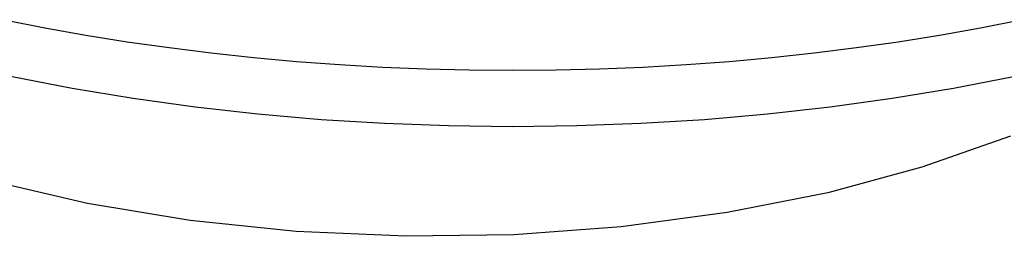
# Model space of a CAD drawing. Units: millimetres. Extents: x 0 to 113, y 0 to 239.
# Drawn here: x 70 to 70, y 220 to 220 of the extents above; entities that cross this region are included whole.
import ezdxf

# ---------------------------------------------------------------- set-up
doc = ezdxf.new("R2010")
doc.units = ezdxf.units.MM
doc.header["$LTSCALE"] = 16.335
doc.layers.get('0').update_dxf_attribs({"linetype": 'CONTINUOUS'})
doc.layers.add('ASSI', color=7, linetype='CONTINUOUS')

msp = doc.modelspace()

# ---------------------------------------------------------------- linework, layer by layer
at = {"color": 7, "linetype": 'CONTINUOUS'}
for p, q in [((69.74931, 219.98867), (69.76443, 219.98568)), ((70.11439, 219.98568), (70.12951, 219.98867)), ((69.76443, 219.98568), (69.77974, 219.98294)), ((69.77974, 219.98294), (69.79521, 219.98046)), ((70.08361, 219.98046), (70.09909, 219.98294)), ((70.09909, 219.98294), (70.11439, 219.98568)), ((69.79521, 219.98046), (69.81084, 219.97823)), ((70.06798, 219.97823), (70.08361, 219.98046)), ((69.81084, 219.97823), (69.82661, 219.97625)), ((69.82661, 219.97625), (69.8425, 219.97454)), ((70.03632, 219.97454), (70.05221, 219.97625)), ((70.05221, 219.97625), (70.06798, 219.97823)), ((69.8425, 219.97454), (69.85849, 219.97308)), ((69.85849, 219.97308), (69.87457, 219.97189)), ((69.87457, 219.97189), (69.89072, 219.97096)), ((69.9881, 219.97096), (70.00425, 219.97189)), ((70.00425, 219.97189), (70.02033, 219.97308)), ((70.02033, 219.97308), (70.03632, 219.97454)), ((69.89072, 219.97096), (69.90692, 219.9703)), ((69.90692, 219.9703), (69.92316, 219.9699)), ((69.92316, 219.9699), (69.93941, 219.96976)), ((69.93941, 219.96976), (69.95566, 219.9699)), ((69.95566, 219.9699), (69.9719, 219.9703)), ((69.9719, 219.9703), (69.9881, 219.97096)), ((69.7746, 219.96295), (69.75211, 219.96727)), ((70.12677, 219.96728), (70.10426, 219.96295)), ((69.79745, 219.95918), (69.7746, 219.96295)), ((70.10426, 219.96295), (70.08139, 219.95918)), ((69.82062, 219.95598), (69.79745, 219.95918)), ((70.08139, 219.95918), (70.0582, 219.95598)), ((69.84405, 219.95336), (69.82062, 219.95598)), ((69.8677, 219.95131), (69.84405, 219.95336)), ((70.03476, 219.95336), (70.0111, 219.95131)), ((70.0582, 219.95598), (70.03476, 219.95336)), ((69.8915, 219.94985), (69.8677, 219.95131)), ((69.91542, 219.94897), (69.8915, 219.94985)), ((69.98728, 219.94985), (69.96336, 219.94897)), ((70.0111, 219.95131), (69.98728, 219.94985)), ((69.93938, 219.94868), (69.91542, 219.94897)), ((69.96336, 219.94897), (69.93938, 219.94868))]:
    msp.add_line(p, q, dxfattribs=at)
at = {"layer": 'ASSI', "color": 7, "linetype": 'CONTINUOUS'}
for p, q in [((70.12564, 219.94515), (70.09245, 219.93353)), ((70.09245, 219.93353), (70.05728, 219.92403)), ((69.78034, 219.92001), (69.74313, 219.92869)), ((70.05728, 219.92403), (70.0196, 219.9166)), ((69.81877, 219.9136), (69.78034, 219.92001)), ((70.0196, 219.9166), (69.97993, 219.91128)), ((69.85846, 219.90955), (69.81877, 219.9136)), ((69.89937, 219.90776), (69.85846, 219.90955)), ((69.97993, 219.91128), (69.93986, 219.9083)), ((69.93986, 219.9083), (69.89937, 219.90776))]:
    msp.add_line(p, q, dxfattribs=at)

doc.saveas('drawing.dxf')
